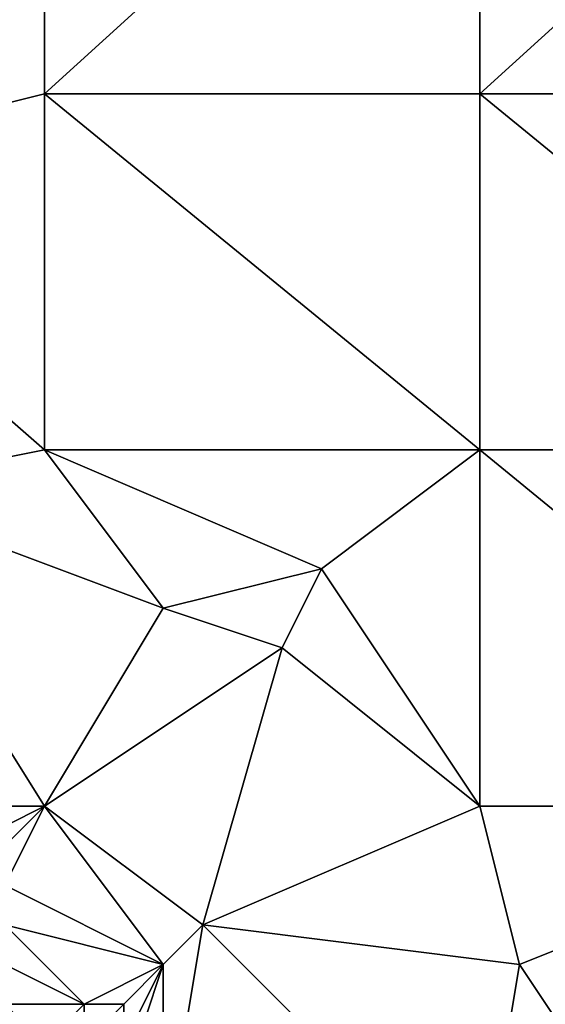
# Model space of a CAD drawing. Units: metres. Extents: x 73750 to 74375, y 344000 to 344500.
# Drawn here: x 74221 to 74235, y 344198 to 344223 of the extents above; entities that cross this region are included whole.
import ezdxf

# ---------------------------------------------------------------- set-up
doc = ezdxf.new("R2010")
doc.units = ezdxf.units.M
doc.layers.add('Terrain', color=15, linetype='Continuous')

msp = doc.modelspace()

# ---------------------------------------------------------------- linework, layer by layer
at = {"layer": 'Terrain'}
for points in [[(74210, 344231, 313.13), (74214, 344219, 314.1), (74222, 344231, 313.75), (74210, 344231, 313.13)], [(74214, 344219, 314.1), (74222, 344221, 314.52), (74222, 344231, 313.75), (74214, 344219, 314.1)], [(74222, 344231, 313.75), (74222, 344221, 314.52), (74233, 344231, 314.42), (74222, 344231, 313.75)], [(74233, 344231, 314.42), (74222, 344221, 314.52), (74233, 344221, 315.28), (74233, 344231, 314.42)], [(74233, 344221, 315.28), (74244, 344221, 315.96), (74244, 344231, 315.04), (74233, 344221, 315.28)], [(74233, 344231, 314.42), (74233, 344221, 315.28), (74244, 344231, 315.04), (74233, 344231, 314.42)], [(74222, 344212, 315.13), (74222, 344221, 314.52), (74214, 344219, 314.1), (74222, 344212, 315.13)], [(74222, 344212, 315.13), (74233, 344212, 315.98), (74222, 344221, 314.52), (74222, 344212, 315.13)], [(74233, 344212, 315.98), (74233, 344221, 315.28), (74222, 344221, 314.52), (74233, 344212, 315.98)], [(74233, 344212, 315.98), (74244, 344212, 316.65), (74233, 344221, 315.28), (74233, 344212, 315.98)], [(74233, 344221, 315.28), (74244, 344212, 316.65), (74244, 344221, 315.96), (74233, 344221, 315.28)], [(74217, 344211, 315.08), (74222, 344212, 315.13), (74214, 344219, 314.1), (74217, 344211, 315.08)], [(74217, 344211, 315.08), (74225, 344208, 315.66), (74222, 344212, 315.13), (74217, 344211, 315.08)], [(74222, 344212, 315.13), (74225, 344208, 315.66), (74229, 344209, 315.98), (74222, 344212, 315.13)], [(74222, 344212, 315.13), (74229, 344209, 315.98), (74233, 344212, 315.98), (74222, 344212, 315.13)], [(74233, 344203, 316.6), (74233, 344212, 315.98), (74229, 344209, 315.98), (74233, 344203, 316.6)], [(74233, 344203, 316.6), (74244, 344203, 317.28), (74233, 344212, 315.98), (74233, 344203, 316.6)], [(74233, 344212, 315.98), (74244, 344203, 317.28), (74244, 344212, 316.65), (74233, 344212, 315.98)], [(74217, 344203, 315.67), (74222, 344203, 316.06), (74217, 344211, 315.08), (74217, 344203, 315.67)], [(74217, 344211, 315.08), (74222, 344203, 316.06), (74225, 344208, 315.66), (74217, 344211, 315.08)], [(74229, 344209, 315.98), (74225, 344208, 315.66), (74228, 344207, 315.96), (74229, 344209, 315.98)], [(74233, 344203, 316.6), (74229, 344209, 315.98), (74228, 344207, 315.96), (74233, 344203, 316.6)], [(74222, 344203, 316.06), (74228, 344207, 315.96), (74225, 344208, 315.66), (74222, 344203, 316.06)], [(74222, 344203, 316.06), (74226, 344200, 316.56), (74228, 344207, 315.96), (74222, 344203, 316.06)], [(74226, 344200, 316.56), (74233, 344203, 316.6), (74228, 344207, 315.96), (74226, 344200, 316.56)], [(74217, 344203, 315.67), (74220, 344202, 316.04), (74222, 344203, 316.06), (74217, 344203, 315.67)], [(74220, 344202, 316.04), (74221, 344202, 316.08), (74222, 344203, 316.06), (74220, 344202, 316.04)], [(74221, 344202, 316.08), (74221, 344201, 316.18), (74222, 344203, 316.06), (74221, 344202, 316.08)], [(74221, 344201, 316.18), (74225, 344199, 316.55), (74222, 344203, 316.06), (74221, 344201, 316.18)], [(74222, 344203, 316.06), (74225, 344199, 316.55), (74226, 344200, 316.56), (74222, 344203, 316.06)], [(74226, 344200, 316.56), (74234, 344199, 316.89), (74233, 344203, 316.6), (74226, 344200, 316.56)], [(74233, 344203, 316.6), (74234, 344199, 316.89), (74244, 344203, 317.28), (74233, 344203, 316.6)], [(74234, 344199, 316.89), (74238, 344193, 317.56), (74244, 344203, 317.28), (74234, 344199, 316.89)], [(74221, 344201, 316.18), (74221, 344200, 316.22), (74225, 344199, 316.55), (74221, 344201, 316.18)], [(74221, 344200, 316.22), (74221, 344199, 316.24), (74223, 344198, 316.47), (74221, 344200, 316.22)], [(74221, 344200, 316.22), (74223, 344198, 316.47), (74225, 344199, 316.55), (74221, 344200, 316.22)], [(74226, 344200, 316.56), (74225, 344199, 316.55), (74225, 344194, 316.85), (74226, 344200, 316.56)], [(74226, 344200, 316.56), (74225, 344194, 316.85), (74233, 344193, 317.44), (74226, 344200, 316.56)], [(74226, 344200, 316.56), (74233, 344193, 317.44), (74234, 344199, 316.89), (74226, 344200, 316.56)], [(74221, 344199, 316.24), (74221, 344198, 316.34), (74223, 344198, 316.47), (74221, 344199, 316.24)], [(74225, 344199, 316.55), (74223, 344198, 316.47), (74224, 344198, 316.56), (74225, 344199, 316.55)], [(74225, 344199, 316.55), (74224, 344198, 316.56), (74224, 344197, 316.64), (74225, 344199, 316.55)], [(74225, 344199, 316.55), (74224, 344197, 316.64), (74224, 344196, 316.7), (74225, 344199, 316.55)], [(74225, 344199, 316.55), (74224, 344196, 316.7), (74225, 344194, 316.85), (74225, 344199, 316.55)], [(74234, 344199, 316.89), (74233, 344193, 317.44), (74238, 344193, 317.56), (74234, 344199, 316.89)], [(74221, 344198, 316.34), (74221, 344197.987, 316.235), (74222, 344197, 316.4), (74221, 344198, 316.34)], [(74221, 344198, 316.34), (74222, 344197, 316.4), (74223, 344198, 316.47), (74221, 344198, 316.34)], [(74223, 344198, 316.47), (74222, 344197, 316.4), (74223, 344197, 316.61), (74223, 344198, 316.47)], [(74223, 344198, 316.47), (74223, 344197, 316.61), (74224, 344198, 316.56), (74223, 344198, 316.47)], [(74224, 344198, 316.56), (74223, 344197, 316.61), (74224, 344197, 316.64), (74224, 344198, 316.56)]]:
    msp.add_3dface(points, dxfattribs=at)

doc.saveas('drawing.dxf')
